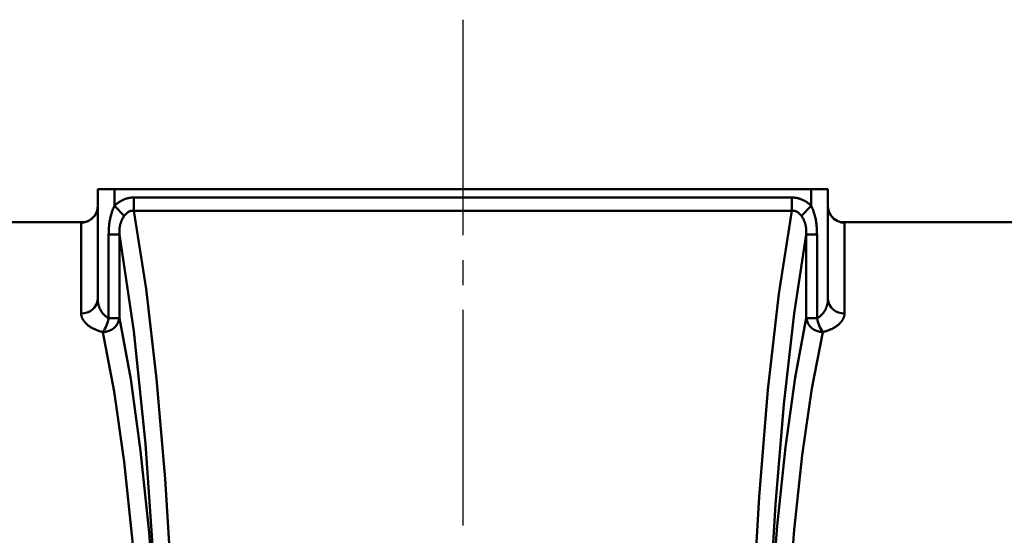
# Model space of a CAD drawing. Units: millimetres. Extents: x 24 to 820, y 18 to 576.
# Drawn here: x 158 to 217, y 411 to 442 of the extents above; entities that cross this region are included whole.
import ezdxf

# ---------------------------------------------------------------- set-up
doc = ezdxf.new("R2010")
doc.units = ezdxf.units.MM
doc.linetypes.add('CENTER', pattern=[17.5, 13, -1.5, 1.5, -1.5])
doc.linetypes.add('実線', pattern=[0])
doc.layers.add('LY_1', color=1, linetype='実線', lineweight=30)

# ---------------------------------------------------------------- blocks, each defined once
blk = doc.blocks.new('BLKF051')
at = {"color": 0, "linetype": 'ByBlock', "lineweight": -2}
for p, q in [((206.464, 430.062), (206.448, 430.082)), ((206.48, 430.042), (206.464, 430.062)), ((206.497, 430.022), (206.48, 430.042)), ((206.514, 430.002), (206.497, 430.022)), ((206.53, 429.983), (206.514, 430.002)), ((206.548, 429.964), (206.53, 429.983)), ((206.565, 429.945), (206.548, 429.964)), ((206.583, 429.927), (206.565, 429.945)), ((206.602, 429.909), (206.583, 429.927)), ((206.621, 429.893), (206.602, 429.909)), ((206.641, 429.876), (206.621, 429.893)), ((206.661, 429.861), (206.641, 429.876)), ((206.682, 429.846), (206.661, 429.861)), ((206.703, 429.832), (206.682, 429.846)), ((206.725, 429.819), (206.703, 429.832)), ((206.747, 429.806), (206.725, 429.819)), ((206.769, 429.794), (206.747, 429.806)), ((206.792, 429.783), (206.769, 429.794)), ((206.815, 429.772), (206.792, 429.783)), ((206.838, 429.762), (206.815, 429.772)), ((206.862, 429.753), (206.838, 429.762)), ((206.885, 429.744), (206.862, 429.753)), ((206.909, 429.735), (206.885, 429.744)), ((206.932, 429.728), (206.909, 429.735)), ((206.955, 429.721), (206.932, 429.728)), ((206.977, 429.715), (206.955, 429.721)), ((206.998, 429.709), (206.977, 429.715)), ((207.018, 429.704), (206.998, 429.709)), ((207.038, 429.7), (207.018, 429.704)), ((207.055, 429.697), (207.038, 429.7)), ((207.072, 429.694), (207.055, 429.697)), ((207.086, 429.692), (207.072, 429.694)), ((207.098, 429.691), (207.086, 429.692)), ((207.108, 429.69), (207.098, 429.691)), ((207.116, 429.689), (207.108, 429.69)), ((207.12, 429.688), (207.116, 429.689)), ((207.12, 429.688), (207.122, 429.688)), ((207.122, 429.688), (207.12, 429.688)), ((207.122, 429.688), (207.123, 429.688)), ((207.123, 429.688), (207.122, 429.688))]:
    blk.add_line(p, q, dxfattribs=at)
blk = doc.blocks.new('BLKF052')
at = {"color": 0, "linetype": 'ByBlock', "lineweight": -2}
for p, q in [((162.109, 430.181), (162.097, 430.158)), ((162.119, 430.205), (162.109, 430.181)), ((162.127, 430.229), (162.119, 430.205)), ((162.135, 430.254), (162.127, 430.229)), ((161.348, 429.688), (161.347, 429.688)), ((161.347, 429.688), (161.347, 429.688)), ((161.347, 429.688), (161.348, 429.688)), ((161.351, 429.688), (161.348, 429.688)), ((161.348, 429.688), (161.35, 429.688)), ((161.35, 429.688), (161.353, 429.688)), ((161.354, 429.688), (161.351, 429.688)), ((161.353, 429.688), (161.357, 429.688)), ((161.359, 429.689), (161.354, 429.688)), ((161.357, 429.688), (161.362, 429.688)), ((161.366, 429.689), (161.359, 429.689)), ((161.362, 429.688), (161.367, 429.688)), ((161.375, 429.69), (161.366, 429.689)), ((161.367, 429.688), (161.373, 429.688)), ((161.373, 429.688), (161.38, 429.688)), ((161.386, 429.691), (161.375, 429.69)), ((161.38, 429.688), (161.387, 429.689)), ((161.399, 429.693), (161.386, 429.691)), ((161.387, 429.689), (161.395, 429.689)), ((161.395, 429.689), (161.402, 429.689)), ((161.414, 429.696), (161.399, 429.693)), ((161.402, 429.689), (161.41, 429.689)), ((161.432, 429.699), (161.414, 429.696)), ((161.451, 429.702), (161.432, 429.699)), ((161.471, 429.707), (161.451, 429.702)), ((161.492, 429.712), (161.471, 429.707)), ((161.515, 429.718), (161.492, 429.712)), ((161.537, 429.725), (161.515, 429.718)), ((161.561, 429.732), (161.537, 429.725)), ((161.584, 429.741), (161.561, 429.732)), ((161.608, 429.749), (161.584, 429.741)), ((161.631, 429.759), (161.608, 429.749)), ((161.654, 429.769), (161.631, 429.759)), ((161.678, 429.78), (161.654, 429.769)), ((161.701, 429.791), (161.678, 429.78)), ((161.723, 429.804), (161.701, 429.791)), ((161.745, 429.816), (161.723, 429.804)), ((161.767, 429.83), (161.745, 429.816)), ((161.789, 429.844), (161.767, 429.83)), ((161.81, 429.858), (161.789, 429.844)), ((161.831, 429.873), (161.81, 429.858)), ((161.851, 429.889), (161.831, 429.873)), ((161.872, 429.905), (161.851, 429.889)), ((161.891, 429.922), (161.872, 429.905)), ((161.911, 429.939), (161.891, 429.922)), ((161.93, 429.957), (161.911, 429.939)), ((161.95, 429.975), (161.93, 429.957)), ((161.968, 429.993), (161.95, 429.975)), ((161.987, 430.012), (161.968, 429.993)), ((162.005, 430.031), (161.987, 430.012)), ((162.023, 430.051), (162.005, 430.031)), ((162.04, 430.071), (162.023, 430.051)), ((162.056, 430.092), (162.04, 430.071)), ((162.071, 430.113), (162.056, 430.092)), ((162.085, 430.135), (162.071, 430.113)), ((162.097, 430.158), (162.085, 430.135))]:
    blk.add_line(p, q, dxfattribs=at)
blk = doc.blocks.new('BLKF089')
at = {"color": 0, "linetype": 'ByBlock', "lineweight": -2}
for p, q in [((165.152, 425.676), (164.418, 430.392)), ((165.786, 420.251), (165.152, 425.676)), ((166.308, 414.228), (165.786, 420.251)), ((166.707, 407.727), (166.308, 414.228)), ((166.974, 400.882), (166.707, 407.727)), ((167.105, 393.83), (166.974, 400.882))]:
    blk.add_line(p, q, dxfattribs=at)
blk = doc.blocks.new('BLKF090')
at = {"color": 0, "linetype": 'ByBlock', "lineweight": -2}
for p, q in [((204.059, 430.392), (203.286, 425.384)), ((203.286, 425.384), (202.626, 419.592)), ((202.626, 419.592), (202.092, 413.145)), ((202.092, 413.145), (201.698, 406.19))]:
    blk.add_line(p, q, dxfattribs=at)
blk = doc.blocks.new('BLKF092')
at = {"color": 0, "linetype": 'ByBlock', "lineweight": -2}
for p, q in [((164.403, 423.131), (163.543, 428.96)), ((165.11, 416.337), (164.403, 423.131)), ((165.642, 408.78), (165.11, 416.337)), ((165.984, 400.684), (165.642, 408.78))]:
    blk.add_line(p, q, dxfattribs=at)
blk = doc.blocks.new('BLKF093')
at = {"color": 0, "linetype": 'ByBlock', "lineweight": -2}
for p, q in [((163.601, 429.594), (163.592, 429.561)), ((163.61, 429.627), (163.601, 429.594)), ((163.621, 429.659), (163.61, 429.627)), ((163.631, 429.692), (163.621, 429.659)), ((163.643, 429.724), (163.631, 429.692)), ((163.655, 429.756), (163.643, 429.724)), ((163.668, 429.787), (163.655, 429.756)), ((163.682, 429.819), (163.668, 429.787)), ((163.697, 429.85), (163.682, 429.819)), ((163.712, 429.88), (163.697, 429.85)), ((163.728, 429.911), (163.712, 429.88)), ((163.745, 429.941), (163.728, 429.911)), ((163.762, 429.97), (163.745, 429.941)), ((163.78, 430), (163.762, 429.97)), ((163.799, 430.029), (163.78, 430)), ((163.818, 430.057), (163.799, 430.029)), ((163.838, 430.085), (163.818, 430.057)), ((163.54, 429.159), (163.539, 429.126)), ((163.539, 429.126), (163.539, 429.093)), ((163.539, 429.093), (163.539, 429.059)), ((163.539, 429.059), (163.54, 429.026)), ((163.541, 429.193), (163.54, 429.159)), ((163.54, 429.026), (163.541, 428.993)), ((163.543, 429.226), (163.541, 429.193)), ((163.541, 428.993), (163.543, 428.96)), ((163.545, 429.26), (163.543, 429.226)), ((163.548, 429.293), (163.545, 429.26)), ((163.551, 429.327), (163.548, 429.293)), ((163.555, 429.36), (163.551, 429.327)), ((163.56, 429.393), (163.555, 429.36)), ((163.565, 429.427), (163.56, 429.393)), ((163.571, 429.46), (163.565, 429.427)), ((163.577, 429.494), (163.571, 429.46)), ((163.585, 429.527), (163.577, 429.494)), ((163.592, 429.561), (163.585, 429.527))]:
    blk.add_line(p, q, dxfattribs=at)
blk = doc.blocks.new('BLKF094')
at = {"color": 0, "linetype": 'ByBlock', "lineweight": -2}
for p, q in [((163.924, 430.189), (163.906, 430.169)), ((163.944, 430.208), (163.924, 430.189)), ((163.963, 430.226), (163.944, 430.208)), ((163.984, 430.244), (163.963, 430.226)), ((164.005, 430.261), (163.984, 430.244)), ((164.027, 430.277), (164.005, 430.261)), ((164.05, 430.293), (164.027, 430.277)), ((164.073, 430.307), (164.05, 430.293)), ((164.097, 430.321), (164.073, 430.307)), ((164.122, 430.334), (164.097, 430.321)), ((164.147, 430.345), (164.122, 430.334)), ((164.173, 430.356), (164.147, 430.345)), ((164.199, 430.365), (164.173, 430.356)), ((164.226, 430.373), (164.199, 430.365)), ((164.253, 430.379), (164.226, 430.373)), ((164.28, 430.385), (164.253, 430.379)), ((164.307, 430.389), (164.28, 430.385)), ((164.335, 430.392), (164.307, 430.389)), ((164.362, 430.393), (164.335, 430.392)), ((164.39, 430.394), (164.362, 430.393)), ((164.418, 430.392), (164.39, 430.394)), ((163.854, 430.107), (163.838, 430.085)), ((163.871, 430.128), (163.854, 430.107)), ((163.888, 430.149), (163.871, 430.128)), ((163.906, 430.169), (163.888, 430.149))]:
    blk.add_line(p, q, dxfattribs=at)
blk = doc.blocks.new('BLKF095')
at = {"color": 0, "linetype": 'ByBlock', "lineweight": -2}
for p, q in [((204.935, 428.96), (204.209, 424.186)), ((204.209, 424.186), (203.587, 418.723)), ((203.587, 418.723), (203.081, 412.683)), ((203.081, 412.683), (202.702, 406.19))]:
    blk.add_line(p, q, dxfattribs=at)
blk = doc.blocks.new('BLKF096')
at = {"color": 0, "linetype": 'ByBlock', "lineweight": -2}
for p, q in [((204.087, 430.394), (204.059, 430.392)), ((204.115, 430.393), (204.087, 430.394)), ((204.142, 430.392), (204.115, 430.393)), ((204.17, 430.389), (204.142, 430.392)), ((204.197, 430.385), (204.17, 430.389)), ((204.224, 430.379), (204.197, 430.385)), ((204.251, 430.373), (204.224, 430.379)), ((204.278, 430.365), (204.251, 430.373)), ((204.304, 430.356), (204.278, 430.365)), ((204.329, 430.346), (204.304, 430.356)), ((204.355, 430.334), (204.329, 430.346)), ((204.379, 430.322), (204.355, 430.334)), ((204.403, 430.308), (204.379, 430.322)), ((204.427, 430.293), (204.403, 430.308)), ((204.449, 430.278), (204.427, 430.293)), ((204.471, 430.262), (204.449, 430.278)), ((204.493, 430.245), (204.471, 430.262)), ((204.513, 430.227), (204.493, 430.245)), ((204.533, 430.208), (204.513, 430.227)), ((204.553, 430.189), (204.533, 430.208)), ((204.571, 430.169), (204.553, 430.189)), ((204.589, 430.149), (204.571, 430.169)), ((204.606, 430.128), (204.589, 430.149)), ((204.623, 430.107), (204.606, 430.128)), ((204.639, 430.085), (204.623, 430.107))]:
    blk.add_line(p, q, dxfattribs=at)
blk = doc.blocks.new('BLKF097')
at = {"color": 0, "linetype": 'ByBlock', "lineweight": -2}
for p, q in [((204.659, 430.057), (204.639, 430.085)), ((204.678, 430.029), (204.659, 430.057)), ((204.697, 430), (204.678, 430.029)), ((204.715, 429.97), (204.697, 430)), ((204.733, 429.941), (204.715, 429.97)), ((204.749, 429.911), (204.733, 429.941)), ((204.765, 429.88), (204.749, 429.911)), ((204.781, 429.85), (204.765, 429.88)), ((204.795, 429.819), (204.781, 429.85)), ((204.809, 429.787), (204.795, 429.819)), ((204.822, 429.756), (204.809, 429.787)), ((204.834, 429.724), (204.822, 429.756)), ((204.846, 429.692), (204.834, 429.724)), ((204.857, 429.659), (204.846, 429.692)), ((204.867, 429.627), (204.857, 429.659)), ((204.876, 429.594), (204.867, 429.627)), ((204.885, 429.561), (204.876, 429.594)), ((204.893, 429.527), (204.885, 429.561)), ((204.9, 429.494), (204.893, 429.527)), ((204.907, 429.46), (204.9, 429.494)), ((204.912, 429.427), (204.907, 429.46)), ((204.918, 429.393), (204.912, 429.427)), ((204.922, 429.36), (204.918, 429.393)), ((204.926, 429.327), (204.922, 429.36)), ((204.929, 429.293), (204.926, 429.327)), ((204.932, 429.26), (204.929, 429.293)), ((204.934, 429.226), (204.932, 429.26)), ((204.936, 429.193), (204.934, 429.226)), ((204.935, 428.96), (204.936, 428.993)), ((204.937, 429.159), (204.936, 429.193)), ((204.936, 428.993), (204.937, 429.026)), ((204.938, 429.126), (204.937, 429.159)), ((204.937, 429.026), (204.938, 429.059)), ((204.938, 429.093), (204.938, 429.126)), ((204.938, 429.059), (204.938, 429.093))]:
    blk.add_line(p, q, dxfattribs=at)
blk = doc.blocks.new('BLKF114')
at = {"color": 0, "linetype": 'ByBlock', "lineweight": -2}
for p, q in [((161.239, 429.678), (161.24, 429.679)), ((161.24, 429.679), (161.242, 429.68)), ((161.242, 429.68), (161.243, 429.68)), ((161.243, 429.68), (161.245, 429.681)), ((161.245, 429.681), (161.248, 429.682)), ((161.248, 429.682), (161.251, 429.683)), ((161.251, 429.683), (161.255, 429.684)), ((161.255, 429.684), (161.259, 429.684)), ((161.259, 429.684), (161.264, 429.685)), ((161.264, 429.685), (161.271, 429.686)), ((161.271, 429.686), (161.278, 429.686)), ((161.278, 429.686), (161.287, 429.687)), ((161.287, 429.687), (161.297, 429.687)), ((161.297, 429.687), (161.308, 429.688)), ((161.308, 429.688), (161.321, 429.688)), ((161.321, 429.688), (161.336, 429.688)), ((161.336, 429.688), (161.352, 429.688)), ((161.352, 429.688), (161.371, 429.688)), ((161.371, 429.688), (161.39, 429.688)), ((161.39, 429.688), (161.41, 429.688))]:
    blk.add_line(p, q, dxfattribs=at)
blk = doc.blocks.new('BLKF115')
at = {"color": 0, "linetype": 'ByBlock', "lineweight": -2}
for p, q in [((161.239, 424.167), (161.239, 424.197)), ((161.241, 424.137), (161.239, 424.167)), ((161.245, 424.107), (161.241, 424.137)), ((161.25, 424.077), (161.245, 424.107)), ((161.256, 424.047), (161.25, 424.077)), ((161.264, 424.017), (161.256, 424.047)), ((161.273, 423.988), (161.264, 424.017)), ((161.283, 423.958), (161.273, 423.988)), ((161.294, 423.928), (161.283, 423.958)), ((161.308, 423.899), (161.294, 423.928)), ((161.322, 423.869), (161.308, 423.899)), ((161.338, 423.84), (161.322, 423.869)), ((161.354, 423.81), (161.338, 423.84)), ((161.373, 423.781), (161.354, 423.81)), ((161.392, 423.753), (161.373, 423.781)), ((161.413, 423.724), (161.392, 423.753)), ((161.435, 423.695), (161.413, 423.724)), ((161.459, 423.667), (161.435, 423.695)), ((161.484, 423.639), (161.459, 423.667)), ((161.51, 423.611), (161.484, 423.639)), ((161.537, 423.584), (161.51, 423.611)), ((161.566, 423.557), (161.537, 423.584)), ((161.596, 423.53), (161.566, 423.557)), ((161.628, 423.503), (161.596, 423.53)), ((161.66, 423.477), (161.628, 423.503)), ((161.694, 423.451), (161.66, 423.477)), ((161.729, 423.426), (161.694, 423.451)), ((161.765, 423.401), (161.729, 423.426)), ((161.802, 423.377), (161.765, 423.401)), ((161.841, 423.353), (161.802, 423.377)), ((161.881, 423.329), (161.841, 423.353)), ((161.922, 423.307), (161.881, 423.329)), ((161.964, 423.284), (161.922, 423.307)), ((162.008, 423.262), (161.964, 423.284)), ((162.053, 423.241), (162.008, 423.262)), ((162.098, 423.221), (162.053, 423.241)), ((162.145, 423.201), (162.098, 423.221)), ((162.192, 423.182), (162.145, 423.201)), ((162.241, 423.164), (162.192, 423.182)), ((162.29, 423.147), (162.241, 423.164)), ((162.341, 423.13), (162.29, 423.147)), ((162.392, 423.115), (162.341, 423.13)), ((162.444, 423.1), (162.392, 423.115)), ((162.498, 423.086), (162.444, 423.1)), ((162.552, 423.073), (162.498, 423.086))]:
    blk.add_line(p, q, dxfattribs=at)
blk = doc.blocks.new('BLKF116')
at = {"color": 0, "linetype": 'ByBlock', "lineweight": -2}
for p, q in [((163.234, 419.486), (162.552, 423.073)), ((163.833, 415.254), (163.234, 419.486)), ((164.338, 410.465), (163.833, 415.254)), ((164.739, 405.219), (164.338, 410.465))]:
    blk.add_line(p, q, dxfattribs=at)
blk = doc.blocks.new('BLKF117')
at = {"color": 0, "linetype": 'ByBlock', "lineweight": -2}
for p, q in [((207, 429.689), (207.022, 429.688)), ((207.022, 429.688), (207.043, 429.688)), ((207.043, 429.688), (207.063, 429.688)), ((207.063, 429.688), (207.083, 429.688)), ((207.083, 429.688), (207.103, 429.688)), ((207.103, 429.688), (207.121, 429.688)), ((207.121, 429.688), (207.139, 429.687)), ((207.139, 429.687), (207.155, 429.687)), ((207.155, 429.687), (207.17, 429.687)), ((207.17, 429.687), (207.183, 429.686)), ((207.183, 429.686), (207.194, 429.686)), ((207.194, 429.686), (207.204, 429.685)), ((207.204, 429.685), (207.211, 429.684)), ((207.211, 429.684), (207.218, 429.684)), ((207.218, 429.684), (207.223, 429.683)), ((207.223, 429.683), (207.228, 429.682)), ((207.228, 429.682), (207.231, 429.681)), ((207.231, 429.681), (207.234, 429.68)), ((207.234, 429.68), (207.236, 429.679)), ((207.236, 429.679), (207.239, 429.678))]:
    blk.add_line(p, q, dxfattribs=at)
blk = doc.blocks.new('BLKF118')
at = {"color": 0, "linetype": 'ByBlock', "lineweight": -2}
for p, q in [((205.925, 423.073), (205.273, 419.662)), ((205.273, 419.662), (204.694, 415.658)), ((204.694, 415.658), (204.201, 411.139)), ((204.201, 411.139), (203.802, 406.19))]:
    blk.add_line(p, q, dxfattribs=at)
blk = doc.blocks.new('BLKF119')
at = {"color": 0, "linetype": 'ByBlock', "lineweight": -2}
for p, q in [((207.019, 423.668), (206.999, 423.645)), ((207.039, 423.692), (207.019, 423.668)), ((207.057, 423.715), (207.039, 423.692)), ((207.075, 423.739), (207.057, 423.715)), ((207.092, 423.762), (207.075, 423.739)), ((207.107, 423.786), (207.092, 423.762)), ((207.122, 423.81), (207.107, 423.786)), ((207.136, 423.834), (207.122, 423.81)), ((207.15, 423.858), (207.136, 423.834)), ((207.162, 423.882), (207.15, 423.858)), ((207.173, 423.906), (207.162, 423.882)), ((207.183, 423.93), (207.173, 423.906)), ((207.193, 423.954), (207.183, 423.93)), ((207.202, 423.978), (207.193, 423.954)), ((207.209, 424.002), (207.202, 423.978)), ((207.216, 424.026), (207.209, 424.002)), ((207.222, 424.05), (207.216, 424.026)), ((207.227, 424.075), (207.222, 424.05)), ((207.231, 424.099), (207.227, 424.075)), ((207.235, 424.123), (207.231, 424.099)), ((207.237, 424.148), (207.235, 424.123)), ((207.238, 424.172), (207.237, 424.148)), ((207.239, 424.197), (207.238, 424.172)), ((205.97, 423.083), (205.925, 423.073)), ((206.014, 423.095), (205.97, 423.083)), ((206.058, 423.107), (206.014, 423.095)), ((206.1, 423.119), (206.058, 423.107)), ((206.142, 423.132), (206.1, 423.119)), ((206.184, 423.146), (206.142, 423.132)), ((206.224, 423.16), (206.184, 423.146)), ((206.264, 423.175), (206.224, 423.16)), ((206.304, 423.19), (206.264, 423.175)), ((206.342, 423.205), (206.304, 423.19)), ((206.38, 423.221), (206.342, 423.205)), ((206.417, 423.238), (206.38, 423.221)), ((206.454, 423.255), (206.417, 423.238)), ((206.49, 423.273), (206.454, 423.255)), ((206.526, 423.291), (206.49, 423.273)), ((206.56, 423.309), (206.526, 423.291)), ((206.594, 423.328), (206.56, 423.309)), ((206.627, 423.347), (206.594, 423.328)), ((206.659, 423.367), (206.627, 423.347)), ((206.691, 423.387), (206.659, 423.367)), ((206.721, 423.407), (206.691, 423.387)), ((206.75, 423.427), (206.721, 423.407)), ((206.779, 423.448), (206.75, 423.427)), ((206.807, 423.469), (206.779, 423.448)), ((206.834, 423.49), (206.807, 423.469)), ((206.86, 423.511), (206.834, 423.49)), ((206.885, 423.533), (206.86, 423.511)), ((206.909, 423.555), (206.885, 423.533)), ((206.933, 423.577), (206.909, 423.555)), ((206.956, 423.6), (206.933, 423.577)), ((206.978, 423.622), (206.956, 423.6)), ((206.999, 423.645), (206.978, 423.622))]:
    blk.add_line(p, q, dxfattribs=at)
blk = doc.blocks.new('BLKF122')
at = {"color": 0, "linetype": 'ByBlock', "lineweight": -2}
for p, q in [((204.935, 423.911), (204.27, 420.34)), ((204.27, 420.34), (203.682, 416.138)), ((203.682, 416.138), (203.184, 411.39)), ((203.184, 411.39), (202.784, 406.19))]:
    blk.add_line(p, q, dxfattribs=at)
blk = doc.blocks.new('BLKF124')
at = {"color": 0, "linetype": 'ByBlock', "lineweight": -2}
for p, q in [((164.224, 420.238), (163.543, 423.911)), ((164.823, 415.902), (164.224, 420.238)), ((165.329, 410.996), (164.823, 415.902)), ((165.729, 405.623), (165.329, 410.996))]:
    blk.add_line(p, q, dxfattribs=at)
blk = doc.blocks.new('BLKF127')
at = {"color": 0, "linetype": 'ByBlock', "lineweight": -2}
for p, q in [((205.239, 430.676), (205.269, 430.612)), ((205.269, 430.612), (205.298, 430.547)), ((205.298, 430.547), (205.325, 430.482)), ((205.325, 430.482), (205.351, 430.416)), ((205.351, 430.416), (205.375, 430.35)), ((205.375, 430.35), (205.397, 430.283)), ((205.397, 430.283), (205.418, 430.216)), ((205.418, 430.216), (205.438, 430.148)), ((205.438, 430.148), (205.456, 430.08)), ((205.456, 430.08), (205.472, 430.011)), ((205.472, 430.011), (205.488, 429.943)), ((205.488, 429.943), (205.502, 429.873)), ((205.502, 429.873), (205.514, 429.804)), ((205.514, 429.804), (205.526, 429.734)), ((205.526, 429.734), (205.536, 429.664)), ((205.536, 429.664), (205.545, 429.594)), ((205.545, 429.594), (205.553, 429.524)), ((205.553, 429.524), (205.56, 429.454)), ((205.56, 429.454), (205.566, 429.384)), ((205.566, 429.384), (205.571, 429.313)), ((205.571, 429.313), (205.575, 429.243)), ((205.575, 429.243), (205.578, 429.172)), ((205.578, 429.172), (205.58, 429.102)), ((205.58, 429.102), (205.581, 429.031)), ((205.581, 429.031), (205.582, 428.96))]:
    blk.add_line(p, q, dxfattribs=at)
blk = doc.blocks.new('BLKF128')
at = {"color": 0, "linetype": 'ByBlock', "lineweight": -2}
for p, q in [((204.935, 428.96), (204.963, 428.96)), ((204.963, 428.96), (205.008, 428.96)), ((205.008, 428.96), (205.07, 428.96)), ((205.07, 428.96), (205.147, 428.96)), ((205.147, 428.96), (205.239, 428.96)), ((205.239, 428.96), (205.344, 428.96)), ((205.344, 428.96), (205.458, 428.96)), ((205.458, 428.96), (205.582, 428.96))]:
    blk.add_line(p, q, dxfattribs=at)
blk = doc.blocks.new('BLKF129')
at = {"color": 0, "linetype": 'ByBlock', "lineweight": -2}
for p, q in [((163.019, 428.96), (162.895, 428.96)), ((163.134, 428.96), (163.019, 428.96)), ((163.238, 428.96), (163.134, 428.96)), ((163.33, 428.96), (163.238, 428.96)), ((163.407, 428.96), (163.33, 428.96)), ((163.469, 428.96), (163.407, 428.96)), ((163.515, 428.96), (163.469, 428.96)), ((163.543, 428.96), (163.515, 428.96))]:
    blk.add_line(p, q, dxfattribs=at)
blk = doc.blocks.new('BLKF130')
at = {"color": 0, "linetype": 'ByBlock', "lineweight": -2}
for p, q in [((163.04, 430.148), (163.059, 430.216)), ((163.059, 430.216), (163.08, 430.283)), ((163.08, 430.283), (163.103, 430.35)), ((163.103, 430.35), (163.127, 430.416)), ((163.127, 430.416), (163.152, 430.482)), ((163.152, 430.482), (163.179, 430.547)), ((163.179, 430.547), (163.208, 430.612)), ((163.208, 430.612), (163.239, 430.676)), ((162.924, 429.524), (162.932, 429.594)), ((162.932, 429.594), (162.941, 429.664)), ((162.941, 429.664), (162.951, 429.734)), ((162.951, 429.734), (162.963, 429.804)), ((162.963, 429.804), (162.976, 429.873)), ((162.976, 429.873), (162.99, 429.943)), ((162.99, 429.943), (163.005, 430.011)), ((163.005, 430.011), (163.022, 430.08)), ((163.022, 430.08), (163.04, 430.148)), ((162.895, 428.96), (162.896, 429.031)), ((162.896, 429.031), (162.897, 429.102)), ((162.897, 429.102), (162.899, 429.172)), ((162.899, 429.172), (162.902, 429.243)), ((162.902, 429.243), (162.906, 429.313)), ((162.906, 429.313), (162.911, 429.384)), ((162.911, 429.384), (162.917, 429.454)), ((162.917, 429.454), (162.924, 429.524))]:
    blk.add_line(p, q, dxfattribs=at)
blk = doc.blocks.new('BLKF131')
at = {"color": 0, "linetype": 'ByBlock', "lineweight": -2}
for p, q in [((204.935, 423.911), (204.963, 423.911)), ((204.963, 423.911), (205.008, 423.911)), ((205.008, 423.911), (205.07, 423.911)), ((205.07, 423.911), (205.147, 423.911)), ((205.147, 423.911), (205.239, 423.911)), ((205.239, 423.911), (205.344, 423.911)), ((205.344, 423.911), (205.458, 423.911)), ((205.458, 423.911), (205.582, 423.911))]:
    blk.add_line(p, q, dxfattribs=at)
blk = doc.blocks.new('BLKF132')
at = {"color": 0, "linetype": 'ByBlock', "lineweight": -2}
for p, q in [((163.324, 430.757), (163.346, 430.777)), ((163.346, 430.777), (163.368, 430.796)), ((163.368, 430.796), (163.391, 430.814)), ((163.391, 430.814), (163.414, 430.832)), ((163.414, 430.832), (163.437, 430.85)), ((163.437, 430.85), (163.46, 430.868)), ((163.46, 430.868), (163.484, 430.885)), ((163.484, 430.885), (163.508, 430.901)), ((163.508, 430.901), (163.532, 430.918)), ((163.532, 430.918), (163.557, 430.934)), ((163.557, 430.934), (163.582, 430.949)), ((163.582, 430.949), (163.607, 430.964)), ((163.607, 430.964), (163.632, 430.979)), ((163.632, 430.979), (163.658, 430.993)), ((163.658, 430.993), (163.684, 431.007)), ((163.684, 431.007), (163.71, 431.02)), ((163.71, 431.02), (163.737, 431.033)), ((163.737, 431.033), (163.764, 431.045)), ((163.764, 431.045), (163.79, 431.057)), ((163.79, 431.057), (163.817, 431.068)), ((163.817, 431.068), (163.845, 431.079)), ((163.845, 431.079), (163.872, 431.09)), ((163.872, 431.09), (163.899, 431.099)), ((163.899, 431.099), (163.927, 431.109)), ((163.927, 431.109), (163.955, 431.117)), ((163.955, 431.117), (163.983, 431.126)), ((163.983, 431.126), (164.011, 431.133)), ((164.011, 431.133), (164.039, 431.141)), ((164.039, 431.141), (164.067, 431.147)), ((164.067, 431.147), (164.096, 431.154)), ((164.096, 431.154), (164.125, 431.159)), ((164.125, 431.159), (164.154, 431.164)), ((164.154, 431.164), (164.183, 431.169)), ((164.183, 431.169), (164.212, 431.173)), ((164.212, 431.173), (164.241, 431.177)), ((164.241, 431.177), (164.27, 431.18)), ((164.27, 431.18), (164.3, 431.182)), ((164.3, 431.182), (164.329, 431.184)), ((164.329, 431.184), (164.359, 431.185)), ((164.359, 431.185), (164.389, 431.186)), ((164.389, 431.186), (164.418, 431.186)), ((163.239, 430.676), (163.26, 430.697)), ((163.26, 430.697), (163.281, 430.717)), ((163.281, 430.717), (163.302, 430.738)), ((163.302, 430.738), (163.324, 430.757))]:
    blk.add_line(p, q, dxfattribs=at)
blk = doc.blocks.new('BLKF133')
at = {"color": 0, "linetype": 'ByBlock', "lineweight": -2}
for p, q in [((204.059, 431.186), (204.097, 431.186)), ((204.097, 431.186), (204.135, 431.185)), ((204.135, 431.185), (204.173, 431.182)), ((204.173, 431.182), (204.21, 431.179)), ((204.21, 431.179), (204.247, 431.175)), ((204.247, 431.175), (204.285, 431.17)), ((204.285, 431.17), (204.322, 431.165)), ((204.322, 431.165), (204.359, 431.158)), ((204.359, 431.158), (204.395, 431.151)), ((204.395, 431.151), (204.432, 431.142)), ((204.432, 431.142), (204.468, 431.133)), ((204.468, 431.133), (204.505, 431.123)), ((204.505, 431.123), (204.541, 431.112)), ((204.541, 431.112), (204.577, 431.1)), ((204.577, 431.1), (204.612, 431.087)), ((204.612, 431.087), (204.648, 431.073)), ((204.648, 431.073), (204.683, 431.059)), ((204.683, 431.059), (204.717, 431.044)), ((204.717, 431.044), (204.751, 431.028)), ((204.751, 431.028), (204.785, 431.011)), ((204.785, 431.011), (204.818, 430.994)), ((204.818, 430.994), (204.851, 430.975)), ((204.851, 430.975), (204.884, 430.956)), ((204.884, 430.956), (204.916, 430.937)), ((204.916, 430.937), (204.947, 430.916)), ((204.947, 430.916), (204.979, 430.895)), ((204.979, 430.895), (205.009, 430.873)), ((205.009, 430.873), (205.04, 430.851)), ((205.04, 430.851), (205.07, 430.828)), ((205.07, 430.828), (205.099, 430.804)), ((205.099, 430.804), (205.128, 430.78)), ((205.128, 430.78), (205.156, 430.755)), ((205.156, 430.755), (205.184, 430.729)), ((205.184, 430.729), (205.212, 430.703)), ((205.212, 430.703), (205.239, 430.676))]:
    blk.add_line(p, q, dxfattribs=at)
blk = doc.blocks.new('BLKF134')
at = {"color": 0, "linetype": 'ByBlock', "lineweight": -2}
for p, q in [((162.239, 425.063), (162.239, 425.026)), ((162.239, 425.026), (162.241, 424.989)), ((162.241, 424.989), (162.243, 424.953)), ((162.243, 424.953), (162.246, 424.916)), ((162.246, 424.916), (162.251, 424.879)), ((162.251, 424.879), (162.256, 424.843)), ((162.256, 424.843), (162.263, 424.806)), ((162.263, 424.806), (162.27, 424.769)), ((162.27, 424.769), (162.278, 424.733)), ((162.278, 424.733), (162.288, 424.697)), ((162.288, 424.697), (162.298, 424.66)), ((162.298, 424.66), (162.31, 424.624)), ((162.31, 424.624), (162.322, 424.588)), ((162.322, 424.588), (162.336, 424.553)), ((162.336, 424.553), (162.35, 424.517)), ((162.35, 424.517), (162.366, 424.481)), ((162.366, 424.481), (162.382, 424.446)), ((162.382, 424.446), (162.4, 424.411)), ((162.4, 424.411), (162.419, 424.377)), ((162.419, 424.377), (162.439, 424.342)), ((162.439, 424.342), (162.46, 424.308)), ((162.46, 424.308), (162.482, 424.275)), ((162.482, 424.275), (162.506, 424.242)), ((162.506, 424.242), (162.531, 424.21)), ((162.531, 424.21), (162.557, 424.178)), ((162.557, 424.178), (162.584, 424.147)), ((162.584, 424.147), (162.613, 424.116)), ((162.613, 424.116), (162.643, 424.086)), ((162.643, 424.086), (162.675, 424.058)), ((162.675, 424.058), (162.707, 424.03)), ((162.707, 424.03), (162.742, 424.003)), ((162.742, 424.003), (162.778, 423.978)), ((162.778, 423.978), (162.815, 423.954)), ((162.815, 423.954), (162.854, 423.932)), ((162.854, 423.932), (162.895, 423.911))]:
    blk.add_line(p, q, dxfattribs=at)
blk = doc.blocks.new('BLKF135')
at = {"color": 0, "linetype": 'ByBlock', "lineweight": -2}
for p, q in [((206.22, 424.835), (206.224, 424.863)), ((206.224, 424.863), (206.228, 424.892)), ((206.228, 424.892), (206.231, 424.92)), ((206.231, 424.92), (206.234, 424.949)), ((206.234, 424.949), (206.236, 424.977)), ((206.236, 424.977), (206.237, 425.006)), ((206.237, 425.006), (206.238, 425.034)), ((206.238, 425.034), (206.239, 425.063)), ((205.964, 424.233), (205.983, 424.258)), ((205.983, 424.258), (206.001, 424.284)), ((206.001, 424.284), (206.018, 424.31)), ((206.018, 424.31), (206.035, 424.336)), ((206.035, 424.336), (206.05, 424.362)), ((206.05, 424.362), (206.065, 424.389)), ((206.065, 424.389), (206.08, 424.416)), ((206.08, 424.416), (206.093, 424.443)), ((206.093, 424.443), (206.106, 424.47)), ((206.106, 424.47), (206.119, 424.498)), ((206.119, 424.498), (206.131, 424.526)), ((206.131, 424.526), (206.142, 424.553)), ((206.142, 424.553), (206.152, 424.581)), ((206.152, 424.581), (206.162, 424.609)), ((206.162, 424.609), (206.172, 424.637)), ((206.172, 424.637), (206.18, 424.666)), ((206.18, 424.666), (206.188, 424.694)), ((206.188, 424.694), (206.196, 424.722)), ((206.196, 424.722), (206.203, 424.75)), ((206.203, 424.75), (206.209, 424.779)), ((206.209, 424.779), (206.215, 424.807)), ((206.215, 424.807), (206.22, 424.835)), ((205.582, 423.911), (205.614, 423.927)), ((205.614, 423.927), (205.645, 423.944)), ((205.645, 423.944), (205.675, 423.962)), ((205.675, 423.962), (205.704, 423.981)), ((205.704, 423.981), (205.732, 424.001)), ((205.732, 424.001), (205.759, 424.021)), ((205.759, 424.021), (205.785, 424.042)), ((205.785, 424.042), (205.81, 424.064)), ((205.81, 424.064), (205.835, 424.087)), ((205.835, 424.087), (205.858, 424.11)), ((205.858, 424.11), (205.881, 424.134)), ((205.881, 424.134), (205.903, 424.158)), ((205.903, 424.158), (205.925, 424.183)), ((205.925, 424.183), (205.945, 424.207)), ((205.945, 424.207), (205.964, 424.233))]:
    blk.add_line(p, q, dxfattribs=at)

msp = doc.modelspace()

# ---------------------------------------------------------------- linework, layer by layer
at = {"layer": 'LY_1', "color": 7, "linetype": 'CENTER'}
msp.add_line((184.239, 441.909), (184.239, 341.676), dxfattribs=at)
at = {"layer": 'LY_1', "color": 3, "lineweight": 50}
for p, q in [((162.239, 425.063), (162.239, 431.69)), ((162.239, 431.69), (163.239, 431.69)), ((205.239, 431.69), (163.239, 431.69)), ((163.239, 431.69), (163.239, 430.676)), ((205.239, 431.69), (206.239, 431.69)), ((205.239, 430.676), (205.239, 431.69)), ((206.239, 431.69), (206.239, 425.063)), ((164.418, 430.392), (164.418, 431.186)), ((164.418, 431.186), (204.059, 431.186)), ((204.059, 430.392), (204.059, 431.186)), ((163.838, 430.085), (163.239, 430.676)), ((204.059, 430.392), (164.418, 430.392)), ((204.639, 430.085), (205.239, 430.676)), ((161.352, 429.69), (149.239, 429.69)), ((161.239, 424.197), (161.239, 429.678)), ((219.239, 429.69), (207.119, 429.69)), ((207.239, 429.678), (207.239, 424.197)), ((162.895, 423.911), (162.895, 428.96)), ((163.543, 428.96), (163.543, 423.911)), ((204.935, 423.911), (204.935, 428.96)), ((205.582, 428.96), (205.582, 423.911)), ((163.543, 423.911), (162.895, 423.911))]:
    msp.add_line(p, q, dxfattribs=at)
for centre, radius, start, end in [((161.239, 430.678), 1, 269.99601, 334.62438), ((161.239, 430.678), 0.999, 334.6285, 0), ((207.238, 430.678), 1, 180, 217.01939), ((207.239, 430.678), 1, 217.02102, 270.00261), ((161.301, 425.135), 0.94, 266.18874, 355.59805), ((207.176, 425.135), 0.94, 184.40195, 273.81126), ((162.542, 424.089), 1.016, 270.57575, 349.94377), ((160.794, 424.282), 2.134, 325.48469, 350.00446), ((205.935, 424.089), 1.016, 190.05624, 269.42425), ((207.683, 424.282), 2.134, 189.99552, 214.51533)]:
    msp.add_arc(centre, radius, start, end, dxfattribs=at)

# ---------------------------------------------------------------- block references
for name in ['BLKF132', 'BLKF133', 'BLKF052', 'BLKF130', 'BLKF094', 'BLKF089', 'BLKF090', 'BLKF096', 'BLKF127', 'BLKF114', 'BLKF093', 'BLKF097', 'BLKF051', 'BLKF117', 'BLKF129', 'BLKF092', 'BLKF095', 'BLKF128', 'BLKF134', 'BLKF135', 'BLKF115', 'BLKF124', 'BLKF122', 'BLKF131', 'BLKF119', 'BLKF116', 'BLKF118']:
    msp.add_blockref(name, (0, 0), dxfattribs=at)

doc.saveas('drawing.dxf')
